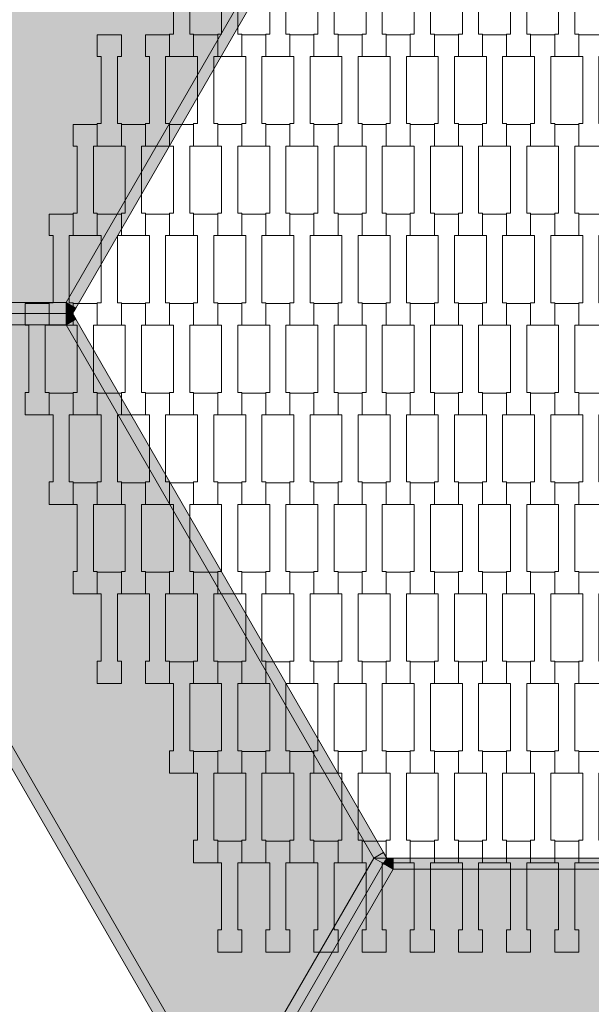
# Model space of a CAD drawing. Units: millimetres. Extents: x 73664 to 80336, y -3458 to 3458.
# Drawn here: x 75116 to 75627, y 119 to 999 of the extents above; entities that cross this region are included whole.
import ezdxf

# ---------------------------------------------------------------- set-up
doc = ezdxf.new("R2010")
doc.units = ezdxf.units.MM
doc.header["$MEASUREMENT"] = 0
doc.layers.add('9-Hexo7', color=7, linetype='Continuous')
doc.layers.add('InterSystem-drawing', color=7, linetype='Continuous')

msp = doc.modelspace()

# ---------------------------------------------------------------- hatches: boundary and pattern name
at = {"layer": '9-Hexo7', "linetype": 'Continuous', "lineweight": 13}
for points in [[(75300, 1452.24), (74892.32, 746.12), (75157.9, 746.12), (75432.79, 1222.24)], [(75157.9, 746.12), (75166.56, 741.12), (75441.45, 1217.24), (75432.79, 1222.24)], [(74892.32, 746.12), (74892.32, 736.12), (75157.9, 736.12), (75157.9, 746.12)], [(75166.56, 741.12), (75157.9, 746.12), (75163.68, 736.12)], [(75157.9, 746.12), (75157.9, 736.12), (75163.68, 736.12)], [(74892.32, 736.12), (74892.32, 726.12), (75157.9, 726.12), (75157.9, 736.12)], [(75157.9, 726.12), (75163.68, 736.12), (75157.9, 736.12)], [(75163.68, 736.12), (75157.9, 726.12), (75166.56, 731.12)], [(75166.56, 731.12), (75157.9, 726.12), (75432.79, 250), (75441.45, 255)], [(74892.32, 726.12), (74883.66, 721.12), (75291.34, 15), (75300, 20)], [(74892.32, 726.12), (75300, 20), (75432.79, 250), (75157.9, 726.12)], [(75441.45, 255), (75432.79, 250), (75444.34, 250)], [(75432.79, 250), (75300, 20), (75308.66, 15), (75441.45, 245)], [(75432.79, 250), (75441.45, 245), (75444.34, 250)], [(75444.34, 250), (75441.45, 245), (75450.11, 240)], [(75450.11, 250), (75444.34, 250), (75450.11, 240)], [(75999.89, 250), (75450.11, 250), (75450.11, 240), (75999.89, 240)], [(75441.45, 245), (75308.66, 15), (75317.32, 10), (75450.11, 240)], [(75317.32, 10), (76132.68, 10), (75999.89, 240), (75450.11, 240)]]:
    msp.add_hatch(color=255, dxfattribs=at).paths.add_polyline_path(points)

# ---------------------------------------------------------------- linework, layer by layer
at = {"layer": '9-Hexo7', "color": 7, "linetype": 'Continuous', "lineweight": 13, "flags": 128}
for points in [[(75432.79, 1222.24), (75157.9, 746.12)], [(75444.34, 1222.24), (75441.45, 1217.24), (75166.56, 741.12), (75163.68, 736.12)], [(75157.9, 746.12), (74892.32, 746.12)], [(75157.9, 746.12), (75163.68, 736.12)], [(75166.56, 741.12), (75157.9, 746.12)], [(75157.9, 746.12), (75157.9, 736.12)], [(75163.68, 736.12), (75157.9, 736.12), (74892.32, 736.12), (74875, 736.12)], [(75300, 0), (75291.34, 15), (74883.66, 721.12), (74875, 736.12)], [(75163.68, 736.12), (75157.9, 736.12), (74892.32, 736.12), (74875, 736.12)], [(75157.9, 726.12), (75157.9, 736.12)], [(75157.9, 726.12), (75163.68, 736.12)], [(75166.56, 731.12), (75157.9, 726.12)], [(75444.34, 250), (75441.45, 255), (75166.56, 731.12), (75163.68, 736.12)], [(75300, 20), (74892.32, 726.12)], [(75157.9, 726.12), (74892.32, 726.12)], [(75432.79, 250), (75157.9, 726.12)], [(75432.79, 250), (75441.45, 255)], [(75444.34, 250), (75441.45, 245), (75308.66, 15), (75300, 0)], [(75444.34, 250), (75441.45, 245), (75308.66, 15), (75300, 0)], [(75432.79, 250), (75300, 20)], [(75444.34, 250), (75432.79, 250)], [(75441.45, 245), (75432.79, 250)], [(75444.34, 250), (75450.11, 240)], [(75444.34, 250), (75450.11, 250), (75999.89, 250), (76005.66, 250)], [(75450.11, 240), (75450.11, 250)], [(75450.11, 240), (75317.32, 10)], [(75441.45, 245), (75450.11, 240)], [(75450.11, 240), (75999.89, 240)]]:
    msp.add_lwpolyline(points, dxfattribs=at)
at = {"layer": 'InterSystem-drawing', "color": 7, "linetype": 'Continuous', "lineweight": 13, "flags": 128}
for points in [[(75271.8, 965.81), (75250.3, 965.81), (75250.3, 985.8), (75253.8, 985.8), (75253.8, 1045.82), (75250.3, 1045.82), (75250.3, 1065.12), (75271.8, 1065.12), (75271.8, 1045.82), (75268.3, 1045.82), (75268.3, 985.82), (75271.8, 985.82)], [(75314.8, 965.81), (75293.3, 965.81), (75293.3, 985.8), (75296.8, 985.8), (75296.8, 1045.82), (75293.3, 1045.82), (75293.3, 1065.12), (75314.8, 1065.12), (75314.8, 1045.82), (75311.3, 1045.82), (75311.3, 985.82), (75314.8, 985.82)], [(75357.8, 965.81), (75336.3, 965.81), (75336.3, 985.8), (75339.8, 985.8), (75339.8, 1045.82), (75336.3, 1045.82), (75336.3, 1065.12), (75357.8, 1065.12), (75357.8, 1045.82), (75354.3, 1045.82), (75354.3, 985.82), (75357.8, 985.82)], [(75400.8, 965.81), (75379.3, 965.81), (75379.3, 985.8), (75382.8, 985.8), (75382.8, 1045.82), (75379.3, 1045.82), (75379.3, 1065.12), (75400.8, 1065.12), (75400.8, 1045.82), (75397.3, 1045.82), (75397.3, 985.82), (75400.8, 985.82)], [(75443.8, 965.81), (75422.3, 965.81), (75422.3, 985.8), (75425.8, 985.8), (75425.8, 1045.82), (75422.3, 1045.82), (75422.3, 1065.12), (75443.8, 1065.12), (75443.8, 1045.82), (75440.3, 1045.82), (75440.3, 985.82), (75443.8, 985.82)], [(75486.8, 965.81), (75465.3, 965.81), (75465.3, 985.8), (75468.8, 985.8), (75468.8, 1045.82), (75465.3, 1045.82), (75465.3, 1065.12), (75486.8, 1065.12), (75486.8, 1045.82), (75483.3, 1045.82), (75483.3, 985.82), (75486.8, 985.82)], [(75529.8, 965.81), (75508.3, 965.81), (75508.3, 985.8), (75511.8, 985.8), (75511.8, 1045.82), (75508.3, 1045.82), (75508.3, 1065.12), (75529.8, 1065.12), (75529.8, 1045.82), (75526.3, 1045.82), (75526.3, 985.82), (75529.8, 985.82)], [(75572.8, 965.81), (75551.3, 965.81), (75551.3, 985.8), (75554.8, 985.8), (75554.8, 1045.82), (75551.3, 1045.82), (75551.3, 1065.12), (75572.8, 1065.12), (75572.8, 1045.82), (75569.3, 1045.82), (75569.3, 985.82), (75572.8, 985.82)], [(75615.8, 965.81), (75594.3, 965.81), (75594.3, 985.8), (75597.8, 985.8), (75597.8, 1045.82), (75594.3, 1045.82), (75594.3, 1065.12), (75615.8, 1065.12), (75615.8, 1045.82), (75612.3, 1045.82), (75612.3, 985.82), (75615.8, 985.82)], [(75207.3, 885.81), (75185.8, 885.81), (75185.8, 905.8), (75189.3, 905.8), (75189.3, 965.82), (75185.8, 965.82), (75185.8, 985.12), (75207.3, 985.12), (75207.3, 965.82), (75203.8, 965.82), (75203.8, 905.82), (75207.3, 905.82)], [(75250.3, 885.81), (75228.8, 885.81), (75228.8, 905.8), (75232.3, 905.8), (75232.3, 965.82), (75228.8, 965.82), (75228.8, 985.12), (75250.3, 985.12), (75250.3, 965.82), (75246.8, 965.82), (75246.8, 905.82), (75250.3, 905.82)], [(75293.3, 885.81), (75271.8, 885.81), (75271.8, 905.8), (75275.3, 905.8), (75275.3, 965.82), (75271.8, 965.82), (75271.8, 985.12), (75293.3, 985.12), (75293.3, 965.82), (75289.8, 965.82), (75289.8, 905.82), (75293.3, 905.82)], [(75336.3, 885.81), (75314.8, 885.81), (75314.8, 905.8), (75318.3, 905.8), (75318.3, 965.82), (75314.8, 965.82), (75314.8, 985.12), (75336.3, 985.12), (75336.3, 965.82), (75332.8, 965.82), (75332.8, 905.82), (75336.3, 905.82)], [(75379.3, 885.81), (75357.8, 885.81), (75357.8, 905.8), (75361.3, 905.8), (75361.3, 965.82), (75357.8, 965.82), (75357.8, 985.12), (75379.3, 985.12), (75379.3, 965.82), (75375.8, 965.82), (75375.8, 905.82), (75379.3, 905.82)], [(75422.3, 885.81), (75400.8, 885.81), (75400.8, 905.8), (75404.3, 905.8), (75404.3, 965.82), (75400.8, 965.82), (75400.8, 985.12), (75422.3, 985.12), (75422.3, 965.82), (75418.8, 965.82), (75418.8, 905.82), (75422.3, 905.82)], [(75465.3, 885.81), (75443.8, 885.81), (75443.8, 905.8), (75447.3, 905.8), (75447.3, 965.82), (75443.8, 965.82), (75443.8, 985.12), (75465.3, 985.12), (75465.3, 965.82), (75461.8, 965.82), (75461.8, 905.82), (75465.3, 905.82)], [(75508.3, 885.81), (75486.8, 885.81), (75486.8, 905.8), (75490.3, 905.8), (75490.3, 965.82), (75486.8, 965.82), (75486.8, 985.12), (75508.3, 985.12), (75508.3, 965.82), (75504.8, 965.82), (75504.8, 905.82), (75508.3, 905.82)], [(75551.3, 885.81), (75529.8, 885.81), (75529.8, 905.8), (75533.3, 905.8), (75533.3, 965.82), (75529.8, 965.82), (75529.8, 985.12), (75551.3, 985.12), (75551.3, 965.82), (75547.8, 965.82), (75547.8, 905.82), (75551.3, 905.82)], [(75594.3, 885.81), (75572.8, 885.81), (75572.8, 905.8), (75576.3, 905.8), (75576.3, 965.82), (75572.8, 965.82), (75572.8, 985.12), (75594.3, 985.12), (75594.3, 965.82), (75590.8, 965.82), (75590.8, 905.82), (75594.3, 905.82)], [(75637.3, 885.81), (75615.8, 885.81), (75615.8, 905.8), (75619.3, 905.8), (75619.3, 965.82), (75615.8, 965.82), (75615.8, 985.12), (75637.3, 985.12), (75637.3, 965.82), (75633.8, 965.82), (75633.8, 905.82), (75637.3, 905.82)], [(75185.8, 805.81), (75164.3, 805.81), (75164.3, 825.8), (75167.8, 825.8), (75167.8, 885.82), (75164.3, 885.82), (75164.3, 905.12), (75185.8, 905.12), (75185.8, 885.82), (75182.3, 885.82), (75182.3, 825.82), (75185.8, 825.82)], [(75228.8, 805.81), (75207.3, 805.81), (75207.3, 825.8), (75210.8, 825.8), (75210.8, 885.82), (75207.3, 885.82), (75207.3, 905.12), (75228.8, 905.12), (75228.8, 885.82), (75225.3, 885.82), (75225.3, 825.82), (75228.8, 825.82)], [(75271.8, 805.81), (75250.3, 805.81), (75250.3, 825.8), (75253.8, 825.8), (75253.8, 885.82), (75250.3, 885.82), (75250.3, 905.12), (75271.8, 905.12), (75271.8, 885.82), (75268.3, 885.82), (75268.3, 825.82), (75271.8, 825.82)], [(75314.8, 805.81), (75293.3, 805.81), (75293.3, 825.8), (75296.8, 825.8), (75296.8, 885.82), (75293.3, 885.82), (75293.3, 905.12), (75314.8, 905.12), (75314.8, 885.82), (75311.3, 885.82), (75311.3, 825.82), (75314.8, 825.82)], [(75357.8, 805.81), (75336.3, 805.81), (75336.3, 825.8), (75339.8, 825.8), (75339.8, 885.82), (75336.3, 885.82), (75336.3, 905.12), (75357.8, 905.12), (75357.8, 885.82), (75354.3, 885.82), (75354.3, 825.82), (75357.8, 825.82)], [(75400.8, 805.81), (75379.3, 805.81), (75379.3, 825.8), (75382.8, 825.8), (75382.8, 885.82), (75379.3, 885.82), (75379.3, 905.12), (75400.8, 905.12), (75400.8, 885.82), (75397.3, 885.82), (75397.3, 825.82), (75400.8, 825.82)], [(75443.8, 805.81), (75422.3, 805.81), (75422.3, 825.8), (75425.8, 825.8), (75425.8, 885.82), (75422.3, 885.82), (75422.3, 905.12), (75443.8, 905.12), (75443.8, 885.82), (75440.3, 885.82), (75440.3, 825.82), (75443.8, 825.82)], [(75486.8, 805.81), (75465.3, 805.81), (75465.3, 825.8), (75468.8, 825.8), (75468.8, 885.82), (75465.3, 885.82), (75465.3, 905.12), (75486.8, 905.12), (75486.8, 885.82), (75483.3, 885.82), (75483.3, 825.82), (75486.8, 825.82)], [(75529.8, 805.81), (75508.3, 805.81), (75508.3, 825.8), (75511.8, 825.8), (75511.8, 885.82), (75508.3, 885.82), (75508.3, 905.12), (75529.8, 905.12), (75529.8, 885.82), (75526.3, 885.82), (75526.3, 825.82), (75529.8, 825.82)], [(75572.8, 805.81), (75551.3, 805.81), (75551.3, 825.8), (75554.8, 825.8), (75554.8, 885.82), (75551.3, 885.82), (75551.3, 905.12), (75572.8, 905.12), (75572.8, 885.82), (75569.3, 885.82), (75569.3, 825.82), (75572.8, 825.82)], [(75615.8, 805.81), (75594.3, 805.81), (75594.3, 825.8), (75597.8, 825.8), (75597.8, 885.82), (75594.3, 885.82), (75594.3, 905.12), (75615.8, 905.12), (75615.8, 885.82), (75612.3, 885.82), (75612.3, 825.82), (75615.8, 825.82)], [(75164.3, 725.81), (75142.8, 725.81), (75142.8, 745.8), (75146.3, 745.8), (75146.3, 805.82), (75142.8, 805.82), (75142.8, 825.12), (75164.3, 825.12), (75164.3, 805.82), (75160.8, 805.82), (75160.8, 745.82), (75164.3, 745.82)], [(75207.3, 725.81), (75185.8, 725.81), (75185.8, 745.8), (75189.3, 745.8), (75189.3, 805.82), (75185.8, 805.82), (75185.8, 825.12), (75207.3, 825.12), (75207.3, 805.82), (75203.8, 805.82), (75203.8, 745.82), (75207.3, 745.82)], [(75250.3, 725.81), (75228.8, 725.81), (75228.8, 745.8), (75232.3, 745.8), (75232.3, 805.82), (75228.8, 805.82), (75228.8, 825.12), (75250.3, 825.12), (75250.3, 805.82), (75246.8, 805.82), (75246.8, 745.82), (75250.3, 745.82)], [(75293.3, 725.81), (75271.8, 725.81), (75271.8, 745.8), (75275.3, 745.8), (75275.3, 805.82), (75271.8, 805.82), (75271.8, 825.12), (75293.3, 825.12), (75293.3, 805.82), (75289.8, 805.82), (75289.8, 745.82), (75293.3, 745.82)], [(75336.3, 725.81), (75314.8, 725.81), (75314.8, 745.8), (75318.3, 745.8), (75318.3, 805.82), (75314.8, 805.82), (75314.8, 825.12), (75336.3, 825.12), (75336.3, 805.82), (75332.8, 805.82), (75332.8, 745.82), (75336.3, 745.82)], [(75379.3, 725.81), (75357.8, 725.81), (75357.8, 745.8), (75361.3, 745.8), (75361.3, 805.82), (75357.8, 805.82), (75357.8, 825.12), (75379.3, 825.12), (75379.3, 805.82), (75375.8, 805.82), (75375.8, 745.82), (75379.3, 745.82)], [(75422.3, 725.81), (75400.8, 725.81), (75400.8, 745.8), (75404.3, 745.8), (75404.3, 805.82), (75400.8, 805.82), (75400.8, 825.12), (75422.3, 825.12), (75422.3, 805.82), (75418.8, 805.82), (75418.8, 745.82), (75422.3, 745.82)], [(75465.3, 725.81), (75443.8, 725.81), (75443.8, 745.8), (75447.3, 745.8), (75447.3, 805.82), (75443.8, 805.82), (75443.8, 825.12), (75465.3, 825.12), (75465.3, 805.82), (75461.8, 805.82), (75461.8, 745.82), (75465.3, 745.82)], [(75508.3, 725.81), (75486.8, 725.81), (75486.8, 745.8), (75490.3, 745.8), (75490.3, 805.82), (75486.8, 805.82), (75486.8, 825.12), (75508.3, 825.12), (75508.3, 805.82), (75504.8, 805.82), (75504.8, 745.82), (75508.3, 745.82)], [(75551.3, 725.81), (75529.8, 725.81), (75529.8, 745.8), (75533.3, 745.8), (75533.3, 805.82), (75529.8, 805.82), (75529.8, 825.12), (75551.3, 825.12), (75551.3, 805.82), (75547.8, 805.82), (75547.8, 745.82), (75551.3, 745.82)], [(75594.3, 725.81), (75572.8, 725.81), (75572.8, 745.8), (75576.3, 745.8), (75576.3, 805.82), (75572.8, 805.82), (75572.8, 825.12), (75594.3, 825.12), (75594.3, 805.82), (75590.8, 805.82), (75590.8, 745.82), (75594.3, 745.82)], [(75637.3, 725.81), (75615.8, 725.81), (75615.8, 745.8), (75619.3, 745.8), (75619.3, 805.82), (75615.8, 805.82), (75615.8, 825.12), (75637.3, 825.12), (75637.3, 805.82), (75633.8, 805.82), (75633.8, 745.82), (75637.3, 745.82)], [(75142.8, 645.81), (75121.3, 645.81), (75121.3, 665.8), (75124.8, 665.8), (75124.8, 725.82), (75121.3, 725.82), (75121.3, 745.12), (75142.8, 745.12), (75142.8, 725.82), (75139.3, 725.82), (75139.3, 665.82), (75142.8, 665.82)], [(75185.8, 645.81), (75164.3, 645.81), (75164.3, 665.8), (75167.8, 665.8), (75167.8, 725.82), (75164.3, 725.82), (75164.3, 745.12), (75185.8, 745.12), (75185.8, 725.82), (75182.3, 725.82), (75182.3, 665.82), (75185.8, 665.82)], [(75228.8, 645.81), (75207.3, 645.81), (75207.3, 665.8), (75210.8, 665.8), (75210.8, 725.82), (75207.3, 725.82), (75207.3, 745.12), (75228.8, 745.12), (75228.8, 725.82), (75225.3, 725.82), (75225.3, 665.82), (75228.8, 665.82)], [(75271.8, 645.81), (75250.3, 645.81), (75250.3, 665.8), (75253.8, 665.8), (75253.8, 725.82), (75250.3, 725.82), (75250.3, 745.12), (75271.8, 745.12), (75271.8, 725.82), (75268.3, 725.82), (75268.3, 665.82), (75271.8, 665.82)], [(75314.8, 645.81), (75293.3, 645.81), (75293.3, 665.8), (75296.8, 665.8), (75296.8, 725.82), (75293.3, 725.82), (75293.3, 745.12), (75314.8, 745.12), (75314.8, 725.82), (75311.3, 725.82), (75311.3, 665.82), (75314.8, 665.82)], [(75357.8, 645.81), (75336.3, 645.81), (75336.3, 665.8), (75339.8, 665.8), (75339.8, 725.82), (75336.3, 725.82), (75336.3, 745.12), (75357.8, 745.12), (75357.8, 725.82), (75354.3, 725.82), (75354.3, 665.82), (75357.8, 665.82)], [(75400.8, 645.81), (75379.3, 645.81), (75379.3, 665.8), (75382.8, 665.8), (75382.8, 725.82), (75379.3, 725.82), (75379.3, 745.12), (75400.8, 745.12), (75400.8, 725.82), (75397.3, 725.82), (75397.3, 665.82), (75400.8, 665.82)], [(75443.8, 645.81), (75422.3, 645.81), (75422.3, 665.8), (75425.8, 665.8), (75425.8, 725.82), (75422.3, 725.82), (75422.3, 745.12), (75443.8, 745.12), (75443.8, 725.82), (75440.3, 725.82), (75440.3, 665.82), (75443.8, 665.82)], [(75486.8, 645.81), (75465.3, 645.81), (75465.3, 665.8), (75468.8, 665.8), (75468.8, 725.82), (75465.3, 725.82), (75465.3, 745.12), (75486.8, 745.12), (75486.8, 725.82), (75483.3, 725.82), (75483.3, 665.82), (75486.8, 665.82)], [(75529.8, 645.81), (75508.3, 645.81), (75508.3, 665.8), (75511.8, 665.8), (75511.8, 725.82), (75508.3, 725.82), (75508.3, 745.12), (75529.8, 745.12), (75529.8, 725.82), (75526.3, 725.82), (75526.3, 665.82), (75529.8, 665.82)], [(75572.8, 645.81), (75551.3, 645.81), (75551.3, 665.8), (75554.8, 665.8), (75554.8, 725.82), (75551.3, 725.82), (75551.3, 745.12), (75572.8, 745.12), (75572.8, 725.82), (75569.3, 725.82), (75569.3, 665.82), (75572.8, 665.82)], [(75615.8, 645.81), (75594.3, 645.81), (75594.3, 665.8), (75597.8, 665.8), (75597.8, 725.82), (75594.3, 725.82), (75594.3, 745.12), (75615.8, 745.12), (75615.8, 725.82), (75612.3, 725.82), (75612.3, 665.82), (75615.8, 665.82)], [(75164.3, 565.81), (75142.8, 565.81), (75142.8, 585.8), (75146.3, 585.8), (75146.3, 645.82), (75142.8, 645.82), (75142.8, 665.12), (75164.3, 665.12), (75164.3, 645.82), (75160.8, 645.82), (75160.8, 585.82), (75164.3, 585.82)], [(75207.3, 565.81), (75185.8, 565.81), (75185.8, 585.8), (75189.3, 585.8), (75189.3, 645.82), (75185.8, 645.82), (75185.8, 665.12), (75207.3, 665.12), (75207.3, 645.82), (75203.8, 645.82), (75203.8, 585.82), (75207.3, 585.82)], [(75250.3, 565.81), (75228.8, 565.81), (75228.8, 585.8), (75232.3, 585.8), (75232.3, 645.82), (75228.8, 645.82), (75228.8, 665.12), (75250.3, 665.12), (75250.3, 645.82), (75246.8, 645.82), (75246.8, 585.82), (75250.3, 585.82)], [(75293.3, 565.81), (75271.8, 565.81), (75271.8, 585.8), (75275.3, 585.8), (75275.3, 645.82), (75271.8, 645.82), (75271.8, 665.12), (75293.3, 665.12), (75293.3, 645.82), (75289.8, 645.82), (75289.8, 585.82), (75293.3, 585.82)], [(75336.3, 565.81), (75314.8, 565.81), (75314.8, 585.8), (75318.3, 585.8), (75318.3, 645.82), (75314.8, 645.82), (75314.8, 665.12), (75336.3, 665.12), (75336.3, 645.82), (75332.8, 645.82), (75332.8, 585.82), (75336.3, 585.82)], [(75379.3, 565.81), (75357.8, 565.81), (75357.8, 585.8), (75361.3, 585.8), (75361.3, 645.82), (75357.8, 645.82), (75357.8, 665.12), (75379.3, 665.12), (75379.3, 645.82), (75375.8, 645.82), (75375.8, 585.82), (75379.3, 585.82)], [(75422.3, 565.81), (75400.8, 565.81), (75400.8, 585.8), (75404.3, 585.8), (75404.3, 645.82), (75400.8, 645.82), (75400.8, 665.12), (75422.3, 665.12), (75422.3, 645.82), (75418.8, 645.82), (75418.8, 585.82), (75422.3, 585.82)], [(75465.3, 565.81), (75443.8, 565.81), (75443.8, 585.8), (75447.3, 585.8), (75447.3, 645.82), (75443.8, 645.82), (75443.8, 665.12), (75465.3, 665.12), (75465.3, 645.82), (75461.8, 645.82), (75461.8, 585.82), (75465.3, 585.82)], [(75508.3, 565.81), (75486.8, 565.81), (75486.8, 585.8), (75490.3, 585.8), (75490.3, 645.82), (75486.8, 645.82), (75486.8, 665.12), (75508.3, 665.12), (75508.3, 645.82), (75504.8, 645.82), (75504.8, 585.82), (75508.3, 585.82)], [(75551.3, 565.81), (75529.8, 565.81), (75529.8, 585.8), (75533.3, 585.8), (75533.3, 645.82), (75529.8, 645.82), (75529.8, 665.12), (75551.3, 665.12), (75551.3, 645.82), (75547.8, 645.82), (75547.8, 585.82), (75551.3, 585.82)], [(75594.3, 565.81), (75572.8, 565.81), (75572.8, 585.8), (75576.3, 585.8), (75576.3, 645.82), (75572.8, 645.82), (75572.8, 665.12), (75594.3, 665.12), (75594.3, 645.82), (75590.8, 645.82), (75590.8, 585.82), (75594.3, 585.82)], [(75637.3, 565.81), (75615.8, 565.81), (75615.8, 585.8), (75619.3, 585.8), (75619.3, 645.82), (75615.8, 645.82), (75615.8, 665.12), (75637.3, 665.12), (75637.3, 645.82), (75633.8, 645.82), (75633.8, 585.82), (75637.3, 585.82)], [(75185.8, 485.81), (75164.3, 485.81), (75164.3, 505.8), (75167.8, 505.8), (75167.8, 565.82), (75164.3, 565.82), (75164.3, 585.12), (75185.8, 585.12), (75185.8, 565.82), (75182.3, 565.82), (75182.3, 505.82), (75185.8, 505.82)], [(75228.8, 485.81), (75207.3, 485.81), (75207.3, 505.8), (75210.8, 505.8), (75210.8, 565.82), (75207.3, 565.82), (75207.3, 585.12), (75228.8, 585.12), (75228.8, 565.82), (75225.3, 565.82), (75225.3, 505.82), (75228.8, 505.82)], [(75271.8, 485.81), (75250.3, 485.81), (75250.3, 505.8), (75253.8, 505.8), (75253.8, 565.82), (75250.3, 565.82), (75250.3, 585.12), (75271.8, 585.12), (75271.8, 565.82), (75268.3, 565.82), (75268.3, 505.82), (75271.8, 505.82)], [(75314.8, 485.81), (75293.3, 485.81), (75293.3, 505.8), (75296.8, 505.8), (75296.8, 565.82), (75293.3, 565.82), (75293.3, 585.12), (75314.8, 585.12), (75314.8, 565.82), (75311.3, 565.82), (75311.3, 505.82), (75314.8, 505.82)], [(75357.8, 485.81), (75336.3, 485.81), (75336.3, 505.8), (75339.8, 505.8), (75339.8, 565.82), (75336.3, 565.82), (75336.3, 585.12), (75357.8, 585.12), (75357.8, 565.82), (75354.3, 565.82), (75354.3, 505.82), (75357.8, 505.82)], [(75400.8, 485.81), (75379.3, 485.81), (75379.3, 505.8), (75382.8, 505.8), (75382.8, 565.82), (75379.3, 565.82), (75379.3, 585.12), (75400.8, 585.12), (75400.8, 565.82), (75397.3, 565.82), (75397.3, 505.82), (75400.8, 505.82)], [(75443.8, 485.81), (75422.3, 485.81), (75422.3, 505.8), (75425.8, 505.8), (75425.8, 565.82), (75422.3, 565.82), (75422.3, 585.12), (75443.8, 585.12), (75443.8, 565.82), (75440.3, 565.82), (75440.3, 505.82), (75443.8, 505.82)], [(75486.8, 485.81), (75465.3, 485.81), (75465.3, 505.8), (75468.8, 505.8), (75468.8, 565.82), (75465.3, 565.82), (75465.3, 585.12), (75486.8, 585.12), (75486.8, 565.82), (75483.3, 565.82), (75483.3, 505.82), (75486.8, 505.82)], [(75529.8, 485.81), (75508.3, 485.81), (75508.3, 505.8), (75511.8, 505.8), (75511.8, 565.82), (75508.3, 565.82), (75508.3, 585.12), (75529.8, 585.12), (75529.8, 565.82), (75526.3, 565.82), (75526.3, 505.82), (75529.8, 505.82)], [(75572.8, 485.81), (75551.3, 485.81), (75551.3, 505.8), (75554.8, 505.8), (75554.8, 565.82), (75551.3, 565.82), (75551.3, 585.12), (75572.8, 585.12), (75572.8, 565.82), (75569.3, 565.82), (75569.3, 505.82), (75572.8, 505.82)], [(75615.8, 485.81), (75594.3, 485.81), (75594.3, 505.8), (75597.8, 505.8), (75597.8, 565.82), (75594.3, 565.82), (75594.3, 585.12), (75615.8, 585.12), (75615.8, 565.82), (75612.3, 565.82), (75612.3, 505.82), (75615.8, 505.82)], [(75207.3, 405.81), (75185.8, 405.81), (75185.8, 425.8), (75189.3, 425.8), (75189.3, 485.82), (75185.8, 485.82), (75185.8, 505.12), (75207.3, 505.12), (75207.3, 485.82), (75203.8, 485.82), (75203.8, 425.82), (75207.3, 425.82)], [(75250.3, 405.81), (75228.8, 405.81), (75228.8, 425.8), (75232.3, 425.8), (75232.3, 485.82), (75228.8, 485.82), (75228.8, 505.12), (75250.3, 505.12), (75250.3, 485.82), (75246.8, 485.82), (75246.8, 425.82), (75250.3, 425.82)], [(75293.3, 405.81), (75271.8, 405.81), (75271.8, 425.8), (75275.3, 425.8), (75275.3, 485.82), (75271.8, 485.82), (75271.8, 505.12), (75293.3, 505.12), (75293.3, 485.82), (75289.8, 485.82), (75289.8, 425.82), (75293.3, 425.82)], [(75336.3, 405.81), (75314.8, 405.81), (75314.8, 425.8), (75318.3, 425.8), (75318.3, 485.82), (75314.8, 485.82), (75314.8, 505.12), (75336.3, 505.12), (75336.3, 485.82), (75332.8, 485.82), (75332.8, 425.82), (75336.3, 425.82)], [(75379.3, 405.81), (75357.8, 405.81), (75357.8, 425.8), (75361.3, 425.8), (75361.3, 485.82), (75357.8, 485.82), (75357.8, 505.12), (75379.3, 505.12), (75379.3, 485.82), (75375.8, 485.82), (75375.8, 425.82), (75379.3, 425.82)], [(75422.3, 405.81), (75400.8, 405.81), (75400.8, 425.8), (75404.3, 425.8), (75404.3, 485.82), (75400.8, 485.82), (75400.8, 505.12), (75422.3, 505.12), (75422.3, 485.82), (75418.8, 485.82), (75418.8, 425.82), (75422.3, 425.82)], [(75465.3, 405.81), (75443.8, 405.81), (75443.8, 425.8), (75447.3, 425.8), (75447.3, 485.82), (75443.8, 485.82), (75443.8, 505.12), (75465.3, 505.12), (75465.3, 485.82), (75461.8, 485.82), (75461.8, 425.82), (75465.3, 425.82)], [(75508.3, 405.81), (75486.8, 405.81), (75486.8, 425.8), (75490.3, 425.8), (75490.3, 485.82), (75486.8, 485.82), (75486.8, 505.12), (75508.3, 505.12), (75508.3, 485.82), (75504.8, 485.82), (75504.8, 425.82), (75508.3, 425.82)], [(75551.3, 405.81), (75529.8, 405.81), (75529.8, 425.8), (75533.3, 425.8), (75533.3, 485.82), (75529.8, 485.82), (75529.8, 505.12), (75551.3, 505.12), (75551.3, 485.82), (75547.8, 485.82), (75547.8, 425.82), (75551.3, 425.82)], [(75594.3, 405.81), (75572.8, 405.81), (75572.8, 425.8), (75576.3, 425.8), (75576.3, 485.82), (75572.8, 485.82), (75572.8, 505.12), (75594.3, 505.12), (75594.3, 485.82), (75590.8, 485.82), (75590.8, 425.82), (75594.3, 425.82)], [(75637.3, 405.81), (75615.8, 405.81), (75615.8, 425.8), (75619.3, 425.8), (75619.3, 485.82), (75615.8, 485.82), (75615.8, 505.12), (75637.3, 505.12), (75637.3, 485.82), (75633.8, 485.82), (75633.8, 425.82), (75637.3, 425.82)], [(75271.8, 325.81), (75250.3, 325.81), (75250.3, 345.8), (75253.8, 345.8), (75253.8, 405.82), (75250.3, 405.82), (75250.3, 425.12), (75271.8, 425.12), (75271.8, 405.82), (75268.3, 405.82), (75268.3, 345.82), (75271.8, 345.82)], [(75314.8, 325.81), (75293.3, 325.81), (75293.3, 345.8), (75296.8, 345.8), (75296.8, 405.82), (75293.3, 405.82), (75293.3, 425.12), (75314.8, 425.12), (75314.8, 405.82), (75311.3, 405.82), (75311.3, 345.82), (75314.8, 345.82)], [(75357.8, 325.81), (75336.3, 325.81), (75336.3, 345.8), (75339.8, 345.8), (75339.8, 405.82), (75336.3, 405.82), (75336.3, 425.12), (75357.8, 425.12), (75357.8, 405.82), (75354.3, 405.82), (75354.3, 345.82), (75357.8, 345.82)], [(75400.8, 325.81), (75379.3, 325.81), (75379.3, 345.8), (75382.8, 345.8), (75382.8, 405.82), (75379.3, 405.82), (75379.3, 425.12), (75400.8, 425.12), (75400.8, 405.82), (75397.3, 405.82), (75397.3, 345.82), (75400.8, 345.82)], [(75443.8, 325.81), (75422.3, 325.81), (75422.3, 345.8), (75425.8, 345.8), (75425.8, 405.82), (75422.3, 405.82), (75422.3, 425.12), (75443.8, 425.12), (75443.8, 405.82), (75440.3, 405.82), (75440.3, 345.82), (75443.8, 345.82)], [(75486.8, 325.81), (75465.3, 325.81), (75465.3, 345.8), (75468.8, 345.8), (75468.8, 405.82), (75465.3, 405.82), (75465.3, 425.12), (75486.8, 425.12), (75486.8, 405.82), (75483.3, 405.82), (75483.3, 345.82), (75486.8, 345.82)], [(75529.8, 325.81), (75508.3, 325.81), (75508.3, 345.8), (75511.8, 345.8), (75511.8, 405.82), (75508.3, 405.82), (75508.3, 425.12), (75529.8, 425.12), (75529.8, 405.82), (75526.3, 405.82), (75526.3, 345.82), (75529.8, 345.82)], [(75572.8, 325.81), (75551.3, 325.81), (75551.3, 345.8), (75554.8, 345.8), (75554.8, 405.82), (75551.3, 405.82), (75551.3, 425.12), (75572.8, 425.12), (75572.8, 405.82), (75569.3, 405.82), (75569.3, 345.82), (75572.8, 345.82)], [(75615.8, 325.81), (75594.3, 325.81), (75594.3, 345.8), (75597.8, 345.8), (75597.8, 405.82), (75594.3, 405.82), (75594.3, 425.12), (75615.8, 425.12), (75615.8, 405.82), (75612.3, 405.82), (75612.3, 345.82), (75615.8, 345.82)], [(75293.3, 245.81), (75271.8, 245.81), (75271.8, 265.8), (75275.3, 265.8), (75275.3, 325.82), (75271.8, 325.82), (75271.8, 345.12), (75293.3, 345.12), (75293.3, 325.82), (75289.8, 325.82), (75289.8, 265.82), (75293.3, 265.82)], [(75336.3, 245.81), (75314.8, 245.81), (75314.8, 265.8), (75318.3, 265.8), (75318.3, 325.82), (75314.8, 325.82), (75314.8, 345.12), (75336.3, 345.12), (75336.3, 325.82), (75332.8, 325.82), (75332.8, 265.82), (75336.3, 265.82)], [(75379.3, 245.81), (75357.8, 245.81), (75357.8, 265.8), (75361.3, 265.8), (75361.3, 325.82), (75357.8, 325.82), (75357.8, 345.12), (75379.3, 345.12), (75379.3, 325.82), (75375.8, 325.82), (75375.8, 265.82), (75379.3, 265.82)], [(75422.3, 245.81), (75400.8, 245.81), (75400.8, 265.8), (75404.3, 265.8), (75404.3, 325.82), (75400.8, 325.82), (75400.8, 345.12), (75422.3, 345.12), (75422.3, 325.82), (75418.8, 325.82), (75418.8, 265.82), (75422.3, 265.82)], [(75465.3, 245.81), (75443.8, 245.81), (75443.8, 265.8), (75447.3, 265.8), (75447.3, 325.82), (75443.8, 325.82), (75443.8, 345.12), (75465.3, 345.12), (75465.3, 325.82), (75461.8, 325.82), (75461.8, 265.82), (75465.3, 265.82)], [(75508.3, 245.81), (75486.8, 245.81), (75486.8, 265.8), (75490.3, 265.8), (75490.3, 325.82), (75486.8, 325.82), (75486.8, 345.12), (75508.3, 345.12), (75508.3, 325.82), (75504.8, 325.82), (75504.8, 265.82), (75508.3, 265.82)], [(75551.3, 245.81), (75529.8, 245.81), (75529.8, 265.8), (75533.3, 265.8), (75533.3, 325.82), (75529.8, 325.82), (75529.8, 345.12), (75551.3, 345.12), (75551.3, 325.82), (75547.8, 325.82), (75547.8, 265.82), (75551.3, 265.82)], [(75594.3, 245.81), (75572.8, 245.81), (75572.8, 265.8), (75576.3, 265.8), (75576.3, 325.82), (75572.8, 325.82), (75572.8, 345.12), (75594.3, 345.12), (75594.3, 325.82), (75590.8, 325.82), (75590.8, 265.82), (75594.3, 265.82)], [(75637.3, 245.81), (75615.8, 245.81), (75615.8, 265.8), (75619.3, 265.8), (75619.3, 325.82), (75615.8, 325.82), (75615.8, 345.12), (75637.3, 345.12), (75637.3, 325.82), (75633.8, 325.82), (75633.8, 265.82), (75637.3, 265.82)], [(75314.8, 165.81), (75293.3, 165.81), (75293.3, 185.8), (75296.8, 185.8), (75296.8, 245.82), (75293.3, 245.82), (75293.3, 265.12), (75314.8, 265.12), (75314.8, 245.82), (75311.3, 245.82), (75311.3, 185.82), (75314.8, 185.82)], [(75357.8, 165.81), (75336.3, 165.81), (75336.3, 185.8), (75339.8, 185.8), (75339.8, 245.82), (75336.3, 245.82), (75336.3, 265.12), (75357.8, 265.12), (75357.8, 245.82), (75354.3, 245.82), (75354.3, 185.82), (75357.8, 185.82)], [(75400.8, 165.81), (75379.3, 165.81), (75379.3, 185.8), (75382.8, 185.8), (75382.8, 245.82), (75379.3, 245.82), (75379.3, 265.12), (75400.8, 265.12), (75400.8, 245.82), (75397.3, 245.82), (75397.3, 185.82), (75400.8, 185.82)], [(75443.8, 165.81), (75422.3, 165.81), (75422.3, 185.8), (75425.8, 185.8), (75425.8, 245.82), (75422.3, 245.82), (75422.3, 265.12), (75443.8, 265.12), (75443.8, 245.82), (75440.3, 245.82), (75440.3, 185.82), (75443.8, 185.82)], [(75486.8, 165.81), (75465.3, 165.81), (75465.3, 185.8), (75468.8, 185.8), (75468.8, 245.82), (75465.3, 245.82), (75465.3, 265.12), (75486.8, 265.12), (75486.8, 245.82), (75483.3, 245.82), (75483.3, 185.82), (75486.8, 185.82)], [(75529.8, 165.81), (75508.3, 165.81), (75508.3, 185.8), (75511.8, 185.8), (75511.8, 245.82), (75508.3, 245.82), (75508.3, 265.12), (75529.8, 265.12), (75529.8, 245.82), (75526.3, 245.82), (75526.3, 185.82), (75529.8, 185.82)], [(75572.8, 165.81), (75551.3, 165.81), (75551.3, 185.8), (75554.8, 185.8), (75554.8, 245.82), (75551.3, 245.82), (75551.3, 265.12), (75572.8, 265.12), (75572.8, 245.82), (75569.3, 245.82), (75569.3, 185.82), (75572.8, 185.82)], [(75615.8, 165.81), (75594.3, 165.81), (75594.3, 185.8), (75597.8, 185.8), (75597.8, 245.82), (75594.3, 245.82), (75594.3, 265.12), (75615.8, 265.12), (75615.8, 245.82), (75612.3, 245.82), (75612.3, 185.82), (75615.8, 185.82)]]:
    msp.add_lwpolyline(points, close=True, dxfattribs=at)

doc.saveas('drawing.dxf')
